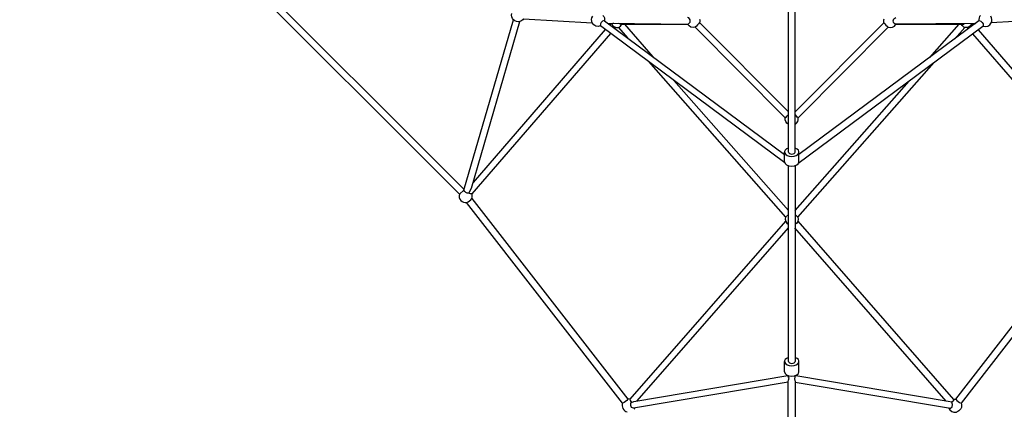
# Model space of a CAD drawing. Units: centimetres. Extents: x -2875 to 5125, y -2925 to 2875.
# Drawn here: x -482 to -183, y -2034 to -1916 of the extents above; entities that cross this region are included whole.
import ezdxf

# ---------------------------------------------------------------- set-up
doc = ezdxf.new("R2010")
doc.units = ezdxf.units.CM
doc.header["$MEASUREMENT"] = 0
doc.linetypes.add('Wipeout_Contour', pattern=[100, 0, -100])
for name, color, linetype in [('InterSystem-dimension', 7, 'Continuous'), ('LINARIUM_Nr_Pióra__7', 7, 'Continuous'), ('X-Nawierzchnie', 7, 'Continuous')]:
    doc.layers.add(name, color=color, linetype=linetype)
doc.styles.add('GENERATED_STYLE_1', font='arial.ttf')
doc.dimstyles.new('GENERATED_STYLE__1', dxfattribs={"dimtxt": 60, "dimasz": 30.4, "dimexe": 0.18, "dimexo": 50, "dimgap": 0.09, "dimtad": 1, "dimdec": 3, "dimlfac": 0.01, "dimzin": 0, "dimdsep": 46, "dimtxsty": 'GENERATED_STYLE_1', "dimblk": 'ARROWHEAD_2', "dimblk1": 'ARROWHEAD_2', "dimblk2": 'ARROWHEAD_2', "dimcen": 0.09, "dimclrd": 7, "dimclre": 7, "dimclrt": 7, "dimadec": 0, "dimazin": 0, "dimtfac": 1, "dimtdec": 4, "dimtmove": 0, "dimatfit": 3, "dimfxl": 0, "dimtolj": 1, "dimtzin": 0, "dimarcsym": 0})
doc.dimstyles.new('GENERATED_STYLE__2', dxfattribs={"dimtxt": 60, "dimasz": 30.4, "dimexe": 0.18, "dimexo": 50, "dimgap": 0.09, "dimtad": 1, "dimtih": 1, "dimtoh": 1, "dimdec": 3, "dimlfac": 0.01, "dimzin": 0, "dimdsep": 46, "dimtxsty": 'GENERATED_STYLE_1', "dimblk": 'ARROWHEAD_2', "dimblk1": 'ARROWHEAD_2', "dimblk2": 'ARROWHEAD_2', "dimcen": 0.09, "dimclrd": 7, "dimclre": 7, "dimclrt": 7, "dimadec": 0, "dimazin": 0, "dimtfac": 1, "dimtdec": 4, "dimtmove": 0, "dimatfit": 3, "dimfxl": 0, "dimtolj": 1, "dimtzin": 0, "dimarcsym": 0})

# ---------------------------------------------------------------- blocks, each defined once
blk = doc.blocks.new('*D1')
at = {"layer": 'InterSystem-dimension', "linetype": 'Continuous'}
for p, q in [((-2479.46, 2050.61), (-2479.46, 2070.17)), ((-2459.46, 2039.06), (-2499.46, 2062.16)), ((-50, 2050.61), (-2509.46, 2050.61)), ((-2479.46, -2687.01), (-2479.46, 2050.61)), ((-2499.46, -2675.46), (-2459.46, -2698.55)), ((-50, -2687.01), (-2509.46, -2687.01)), ((-2479.46, -2706.57), (-2479.46, -2687.01))]:
    blk.add_line(p, q, dxfattribs=at)
at = {"layer": 'InterSystem-dimension', "insert": (-2491.46, -443.55), "char_height": 60, "attachment_point": 7, "rotation": 90, "style": 'GENERATED_STYLE_1'}
blk.add_mtext('\\A1;{\\fArial CE|b0|i0|c238|p34;47,376}', dxfattribs=at)
blk = doc.blocks.new('ARROWHEAD_2')
at = {"color": 0, "linetype": 'Continuous', "lineweight": 0}
for p, q in [((-0.3781, -0.655), (0.3781, 0.655)), ((0, 0), (-1, 0))]:
    blk.add_line(p, q, dxfattribs=at)
blk = doc.blocks.new('*D5')
at = {"layer": 'InterSystem-dimension', "linetype": 'Continuous'}
for p, q in [((-2050.61, -2816.69), (-2050.61, -50)), ((2050.61, -2816.69), (2050.61, -50)), ((-2039.06, -2766.69), (-2062.16, -2806.69)), ((2039.06, -2806.69), (2062.16, -2766.69)), ((-2070.17, -2786.69), (-2050.61, -2786.69)), ((-2050.61, -2786.69), (2050.61, -2786.69)), ((2050.61, -2786.69), (2070.17, -2786.69))]:
    blk.add_line(p, q, dxfattribs=at)
at = {"layer": 'InterSystem-dimension', "insert": (-125.35, -2774.69), "char_height": 60, "attachment_point": 7, "style": 'GENERATED_STYLE_1'}
blk.add_mtext('\\A1;{\\fArial CE|b0|i0|c238|p34;41,012}', dxfattribs=at)

msp = doc.modelspace()

# ---------------------------------------------------------------- wipeouts: each hides what was drawn before it
at = {"color": 254, "linetype": 'Wipeout_Contour', "lineweight": 0, "ltscale": 9400.415036}
msp.add_wipeout([(0, -2687.0058), (-883.8835, -1803.1223), (-890.9545, -1803.1223), (0, -2694.0768)], dxfattribs=at).dxf.layer = 'X-Nawierzchnie'

# ---------------------------------------------------------------- next in the draw order: linework, layer by layer
at = {"layer": 'LINARIUM_Nr_Pióra__7', "linetype": 'Continuous', "flags": 128}
for points in [[(-416.2681, -1900.9378), (-347.9917, -1969.2003)], [(-346.5765, -1967.7906), (-414.8661, -1899.4992)], [(-248.0923, -1956.4442), (-248.0923, -1900.2681)], [(-246.0881, -1956.4441), (-246.0924, -1900.268)], [(-346.613, -1967.9165), (-331.6252, -1916.2917)], [(-328.5115, -1915.9912), (-307.6656, -1917.2174)], [(-165.6249, -1915.9992), (-186.5332, -1917.2291)], [(-344.376, -1967.3848), (-329.7047, -1916.85)], [(-303.6976, -1919.2543), (-343.8549, -1965.5896)], [(-305.2608, -1918.095), (-305.1555, -1918.1731)], [(-249.229, -1959.6471), (-305.1555, -1918.1731)], [(-303.9223, -1916.5977), (-304.0297, -1916.5181)], [(-303.9223, -1916.5977), (-249.2829, -1957.1171)], [(-302.922, -1917.3395), (-278.7161, -1917.6271)], [(-302.6924, -1917.5097), (-301.764, -1917.5644)], [(-302.384, -1917.7385), (-302.2103, -1917.5381)], [(-301.2586, -1917.3577), (-301.764, -1917.5644)], [(-300.4931, -1918.6105), (-300.7728, -1918.9333)], [(-299.7263, -1918.6229), (-296.953, -1921.766)], [(-298.6575, -1917.657), (-299.1291, -1917.6578)], [(-298.6575, -1917.657), (-278.7161, -1917.6271)], [(-297.9123, -1917.6559), (-289.2367, -1927.4883)], [(-276.4446, -1918.5465), (-249.0557, -1946.0227)], [(-248.0923, -1944.2466), (-275.0749, -1917.164)], [(-219.1611, -1917.186), (-246.1355, -1944.2596)], [(-245.2891, -1959.8784), (-189.0425, -1918.1912)], [(-245.1725, -1946.0361), (-217.7829, -1918.5601)], [(-190.2766, -1916.6165), (-244.945, -1957.1364)], [(-215.5098, -1917.6379), (-195.525, -1917.6705)], [(-191.1944, -1917.3884), (-215.5018, -1917.6186)], [(-196.3156, -1917.6693), (-205.2179, -1927.7587)], [(-197.5426, -1922.0829), (-194.5198, -1918.6441)], [(-195.5407, -1917.6789), (-195.0692, -1917.6793)], [(-193.3951, -1919.0158), (-193.7147, -1918.647)], [(-192.9398, -1917.3781), (-192.4343, -1917.5844)], [(-192.3956, -1917.5738), (-191.3629, -1917.513)], [(-192.0176, -1917.5515), (-191.7822, -1917.8231)], [(-190.2766, -1916.6165), (-190.1692, -1916.5368)], [(-188.9372, -1918.1131), (-189.0425, -1918.1912)], [(-302.0865, -1920.449), (-344.2246, -1969.0699)], [(-149.9535, -1969.0774), (-192.0813, -1920.5317)], [(-190.4684, -1919.339), (-150.373, -1965.603)], [(-290.5971, -1928.9693), (-248.9703, -1976.1463)], [(-245.2489, -1976.15), (-203.8584, -1929.2408)], [(-248.0923, -1974.1186), (-282.8808, -1934.6916)], [(-211.5337, -1934.9166), (-246.1355, -1974.132)], [(-249.2828, -1959.3536), (-249.2828, -1956.3926)], [(-244.9017, -1959.3528), (-244.9017, -1956.3934)], [(-248.0922, -2019.9119), (-248.0922, -1960.5419)], [(-246.0923, -1960.5419), (-246.0922, -2019.9119)], [(-346.613, -1967.9165), (-347.9843, -1969.1824)], [(-345.1122, -1968.8699), (-344.376, -1967.3848)], [(-298.4576, -2032.5578), (-345.8311, -1971.6683)], [(-344.2221, -1970.4629), (-296.8907, -2031.3177)], [(-197.2423, -2031.3405), (-149.9809, -1970.4444)], [(-148.4324, -1971.7083), (-195.6746, -2032.5797)], [(-248.0923, -1975.3617), (-248.9703, -1976.1463)], [(-246.0923, -1975.3617), (-245.2142, -1976.1463)], [(-248.9557, -1977.3743), (-296.2276, -2031.3994)], [(-245.2519, -1977.4109), (-197.9623, -2031.4561)], [(-293.9901, -2031.8795), (-248.0923, -1979.4248)], [(-200.1897, -2031.9477), (-246.1355, -1979.4382)], [(-249.2828, -2023.0653), (-249.2828, -2019.8931)], [(-244.9017, -2023.0644), (-244.9017, -2019.7882)], [(-248.1924, -2026.1862), (-295.1781, -2034.108)], [(-295.0293, -2032.0547), (-248.3266, -2024.1806)], [(-248.0922, -2024.673), (-248.3266, -2024.1806)], [(-248.1924, -2026.0166), (-248.0814, -2025.6336)], [(-248.1924, -2131.7702), (-248.1924, -2026.0166)], [(-247.8959, -2024.9475), (-248.0922, -2024.673)], [(-248.0814, -2025.6336), (-247.8959, -2024.9475)], [(-246.2016, -2025.2248), (-246.0922, -2024.6701)], [(-245.9924, -2026.0626), (-246.2016, -2025.2248)], [(-246.0922, -2024.6701), (-246.0818, -2024.2578)], [(-246.0818, -2024.2578), (-245.9342, -2024.2229)], [(-246.0355, -2026.1529), (-198.9349, -2034.094)], [(-245.9924, -2131.7702), (-245.9924, -2026.0626)], [(-199.6132, -2032.0449), (-245.8375, -2024.2515)], [(-296.2276, -2031.3994), (-296.1822, -2031.7922)], [(-296.1822, -2031.7922), (-295.7239, -2032.3423)], [(-296.002, -2033.2328), (-295.9091, -2032.5)], [(-295.9091, -2032.5), (-295.0293, -2032.0547)], [(-198.4399, -2032.3109), (-199.6132, -2032.0449)], [(-198.0265, -2031.8276), (-198.4399, -2032.3109)], [(-198.2384, -2032.9987), (-198.4399, -2032.3109)], [(-197.9623, -2031.4561), (-198.0265, -2031.8276)], [(-295.7117, -2033.9009), (-296.002, -2033.2328)], [(-295.1781, -2034.108), (-295.7117, -2033.9009)], [(-294.98, -2034.4128), (-294.8787, -2034.2808)], [(-294.8787, -2034.2808), (-294.7793, -2034.0407)], [(-198.9349, -2034.094), (-198.3854, -2033.6882)], [(-198.3854, -2033.6882), (-198.2384, -2032.9987)]]:
    msp.add_lwpolyline(points, dxfattribs=at)
for points in [[(-329.666, -1916.8449, -0.57735027), (-332.1155, -1914.3955)], [(-328.5115, -1915.9912, -0.19891237), (-329.666, -1916.8449)], [(-307.6656, -1917.2174, -0.26494611), (-307.536, -1915.2216)], [(-304.4344, -1914.9657, -0.24100758), (-303.9223, -1916.5977)], [(-278.718, -1917.6245, 0.77783462), (-278.7037, -1915.6058)], [(-275.0557, -1916.103, -0.1327001), (-275.0541, -1917.1421)], [(-219.1434, -1916.1384, 0.1327001), (-219.1444, -1917.1775)], [(-215.4802, -1917.6578, -0.77783462), (-215.4957, -1915.6391)], [(-189.7654, -1914.9842, 0.24100758), (-190.2766, -1916.6165)], [(-186.5329, -1917.234, 0.26494611), (-186.6637, -1915.2384)], [(-305.1555, -1918.1731, -0.40085429), (-307.6656, -1917.2174)], [(-304.0297, -1916.5181, 0.37542953), (-305.2608, -1918.095)], [(-301.764, -1917.5644, 0.35056882), (-299.7164, -1918.6216)], [(-299.7164, -1918.6216, 0.18623402), (-298.6575, -1917.657)], [(-299.1291, -1917.6578, -0.22509297), (-299.5582, -1917.3764)], [(-276.3829, -1918.521, -0.35552894), (-278.718, -1917.6245)], [(-275.0541, -1917.1421, -0.04746862), (-276.3829, -1918.521)], [(-219.1444, -1917.1775, 0.04746862), (-217.8148, -1918.5556)], [(-217.8148, -1918.5556, 0.35552894), (-215.4802, -1917.6578)], [(-194.4813, -1918.6428, -0.18623402), (-195.5407, -1917.6789)], [(-195.0692, -1917.6793, 0.22509297), (-194.6403, -1917.3977)], [(-192.4343, -1917.5844, -0.35056882), (-194.4813, -1918.6428)], [(-190.1692, -1916.5368, -0.37542953), (-188.9372, -1918.1131)], [(-189.0425, -1918.1912, 0.40085429), (-186.5329, -1917.234)], [(-248.0925, -1948.0342, -0.31768302), (-249.0557, -1946.0227)], [(-249.0557, -1946.0227, 0.07333509), (-248.0923, -1944.9764)], [(-245.1289, -1946.0227, -0.07333509), (-246.0923, -1944.9764)], [(-246.0921, -1948.0342, 0.31768302), (-245.1289, -1946.0227)], [(-347.9843, -1969.1824, 0.56313532), (-345.7694, -1971.7283)], [(-345.1122, -1968.8699, -0.40103902), (-346.613, -1967.9165)], [(-344.2246, -1969.0699, -0.14570968), (-345.1122, -1968.8699)], [(-344.2221, -1970.4629, 0.20421264), (-344.2246, -1969.0699)], [(-345.7694, -1971.7283, 0.1446721), (-344.2221, -1970.4629)], [(-248.9703, -1976.1463, 0.36549609), (-248.0923, -1978.3733)], [(-245.2142, -1976.1463, -0.36549609), (-246.0923, -1978.3733)], [(-298.4576, -2032.5578, 0.47275029), (-297.0208, -2035.2268)], [(-296.8907, -2031.3177, -0.16258018), (-298.4576, -2032.5578)], [(-296.1742, -2031.3383, 0.1316525), (-296.8907, -2031.3177)], [(-197.9587, -2031.3615, -0.1316525), (-197.2423, -2031.3405)], [(-197.2423, -2031.3405, 0.16258018), (-195.6746, -2032.5797)], [(-195.6746, -2032.5797, -0.47275029), (-197.1099, -2035.2496)], [(-199.5147, -2033.9963, 0.34189732), (-197.1204, -2035.2771)]]:
    msp.add_lwpolyline(points, format="xyb", dxfattribs=at)
at = {"layer": 'LINARIUM_Nr_Pióra__7', "linetype": 'Continuous'}
for centre, major_axis, start_param, end_param in [((-247.0922, -1956.3934), (2.1905, 0), 2.04486656, 7.36806968), ((-247.0922, -1956.3934), (1.0004, 0), 3.17110186, 6.2536762), ((-247.0922, -1959.3528), (2.1905, 0), 3.14220627, 6.28318531), ((-247.0922, -2019.8939), (2.1905, 0), 2.04486656, 7.36806968), ((-247.0922, -2019.8939), (1.0004, 0), 3.17110186, 6.2536762), ((-247.0922, -2023.0644), (2.1905, 0), 3.14220627, 6.28318531)]:
    msp.add_ellipse(centre, major_axis=major_axis, ratio=0.61014301, start_param=start_param, end_param=end_param, dxfattribs=at)

# ---------------------------------------------------------------- next in the draw order: dimensions: what is measured, and where the dimension line sits
at = {"layer": 'InterSystem-dimension', "linetype": 'Continuous'}
dim = msp.add_linear_dim(base=(-2479.4571, 2050.6097), p1=(0, -2687.0058), p2=(0, 2050.6097), angle=90, dimstyle='GENERATED_STYLE__1', dxfattribs=at)
dim.commit()
dim.dimension.update_dxf_attribs({"geometry": '*D1', "text_midpoint": (-2521.4571, -318.1981), "dimtype": 160, "text_rotation": 90})
dim = msp.add_linear_dim(base=(2050.6097, -2786.6897), p1=(-2050.6097, 0), p2=(2050.6097, 0), dimstyle='GENERATED_STYLE__2', dxfattribs=at)
dim.commit()
dim.dimension.update_dxf_attribs({"geometry": '*D5', "text_midpoint": (0, -2744.6897), "dimtype": 160})

doc.saveas('drawing.dxf')
